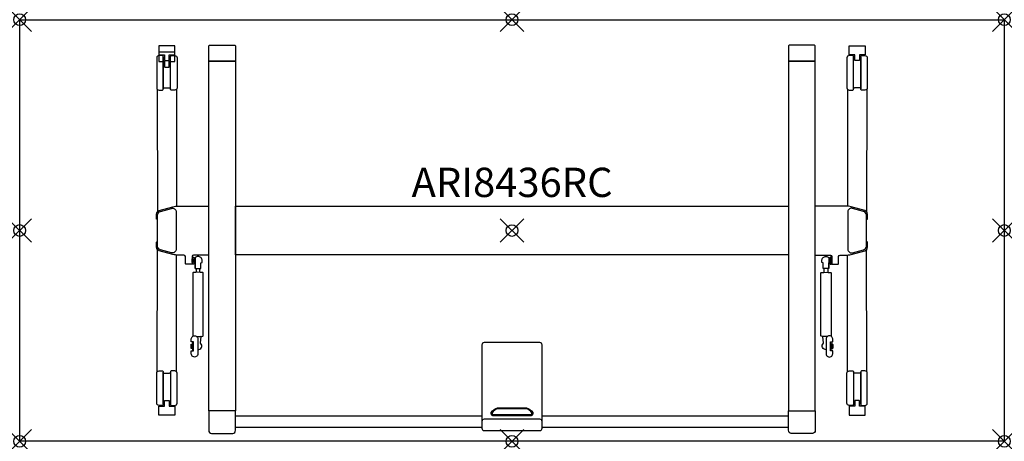
# Model space of a CAD drawing. Units: inches. Extents: x 0 to 84, y -36 to 0.
import ezdxf
from ezdxf.enums import TextEntityAlignment as Align

# ---------------------------------------------------------------- set-up
doc = ezdxf.new("R2010")
doc.units = ezdxf.units.IN
doc.header["$PDMODE"] = 35
doc.layers.add('AFUTL-P-TN', color=2, linetype='Continuous')
doc.layers.add('AFUTL-P-TP', color=2, linetype='Continuous')
doc.styles.get("Standard").update_dxf_attribs({"font": 'arial.ttf', "height": 6})

msp = doc.modelspace()

# ---------------------------------------------------------------- linework, layer by layer
at = {"layer": 'AFUTL-P-TP'}
for p, q in [((15.054, -21.243), (15.054, -21.571)), ((15.369, -21.571), (15.369, -21.243)), ((68.631, -21.571), (68.631, -21.243)), ((68.946, -21.243), (68.946, -21.571)), ((18.414, -33.825), (39.438, -33.825)), ((44.582, -33.825), (65.586, -33.825)), ((39.438, -34.809), (18.414, -34.809)), ((65.586, -34.809), (44.582, -34.809))]:
    msp.add_line(p, q, dxfattribs=at)
for points in [[(84, -36), (0, -36), (0, 0), (84, 0)], [(16.13, -3.548), (18.414, -3.548), (18.414, -33.402), (16.13, -33.402)], [(67.87, -3.548), (65.586, -3.548), (65.586, -33.402), (67.87, -33.402)], [(18.414, -15.921), (65.586, -15.921), (65.586, -20.083), (18.414, -20.083)], [(14.719, -20.412), (14.739, -20.412), (14.739, -20.727), (14.719, -20.727)], [(14.739, -20.275), (14.857, -20.275), (14.857, -20.865), (14.739, -20.865)], [(14.857, -20.412), (14.975, -20.412), (14.975, -20.727), (14.857, -20.727)], [(69.143, -20.412), (69.025, -20.412), (69.025, -20.727), (69.143, -20.727)], [(69.261, -20.275), (69.143, -20.275), (69.143, -20.865), (69.261, -20.865)], [(69.281, -20.412), (69.261, -20.412), (69.261, -20.727), (69.281, -20.727)], [(14.64, -27.704), (14.758, -27.704), (14.758, -28.082), (14.64, -28.082)], [(69.36, -27.704), (69.242, -27.704), (69.242, -28.082), (69.36, -28.082)], [(14.621, -27.735), (14.64, -27.735), (14.64, -28.05), (14.621, -28.05)], [(69.379, -27.735), (69.36, -27.735), (69.36, -28.05), (69.379, -28.05)]]:
    msp.add_lwpolyline(points, close=True, dxfattribs=at)
for points in [[(12.774, -3.01), (13.227, -3.01, 0.414218), (13.247, -2.99), (13.247, -2.241, 0.414195), (13.227, -2.222), (11.888, -2.222, 0.414241), (11.869, -2.241), (11.869, -2.99, 0.414202), (11.888, -3.01), (12.341, -3.01, -0.282523), (12.357, -3.022, -0.105027), (12.361, -3.039), (12.361, -3.429, 0.0809), (12.37, -3.485, 0.201044), (12.38, -3.497), (12.735, -3.497, 0.199822), (12.745, -3.485, 0.090356), (12.754, -3.429), (12.754, -3.039, -0.138865), (12.759, -3.019, -0.301122), (12.774, -3.01)], [(17.272, -2.174), (18.315, -2.174, -0.42911), (18.414, -2.272), (18.414, -3.509, -0.065669), (18.412, -3.526, -0.168433), (18.403, -3.541, -0.157057), (18.38, -3.548), (17.272, -3.548), (16.165, -3.548, -0.157057), (16.141, -3.541, -0.168433), (16.132, -3.526, -0.065669), (16.13, -3.509), (16.13, -2.272, -0.428663), (16.229, -2.174)], [(66.728, -2.174), (65.685, -2.174, 0.42911), (65.586, -2.272), (65.586, -3.509, 0.065669), (65.588, -3.526, 0.168433), (65.597, -3.541, 0.157057), (65.62, -3.548), (66.728, -3.548), (67.835, -3.548, 0.157057), (67.859, -3.541, 0.168433), (67.868, -3.526, 0.065669), (67.87, -3.509), (67.87, -2.272, 0.428663), (67.771, -2.174)], [(71.226, -3.01), (70.773, -3.01, -0.414218), (70.753, -2.99), (70.753, -2.241, -0.414195), (70.773, -2.222), (72.112, -2.222, -0.414241), (72.131, -2.241), (72.131, -2.99, -0.414202), (72.112, -3.01), (71.659, -3.01, 0.282523), (71.643, -3.022, 0.105027), (71.639, -3.039), (71.639, -3.429, -0.0809), (71.63, -3.485, -0.201044), (71.62, -3.497), (71.265, -3.497, -0.199822), (71.255, -3.485, -0.090356), (71.246, -3.429), (71.246, -3.039, 0.138865), (71.241, -3.019, 0.301122), (71.226, -3.01)], [(11.888, -6.014), (12.164, -6.014, 0.414945), (12.243, -5.935), (12.243, -3.14, 0.414311), (12.164, -3.061), (11.888, -3.061, 0.413583), (11.691, -3.258), (11.691, -5.817, 0.41432)], [(12.774, -3.566), (13.227, -3.566, 0.414218), (13.247, -3.546), (13.247, -2.797, 0.414195), (13.227, -2.778), (11.888, -2.778, 0.414241), (11.869, -2.797), (11.869, -3.546, 0.414202), (11.888, -3.566), (12.341, -3.566, -0.282523), (12.357, -3.578, -0.105027), (12.361, -3.596), (12.361, -3.985, 0.0809), (12.37, -4.041, 0.201044), (12.38, -4.053), (12.735, -4.053, 0.199822), (12.745, -4.041, 0.090356), (12.754, -3.985), (12.754, -3.596, -0.138865), (12.759, -3.576, -0.301122), (12.774, -3.566)], [(13.227, -6.014), (12.951, -6.014, -0.414945), (12.872, -5.935), (12.872, -3.14, -0.414311), (12.952, -3.061), (13.227, -3.061, -0.413583), (13.424, -3.258), (13.424, -5.817, -0.41432)], [(70.773, -6.014), (71.049, -6.014, 0.414945), (71.128, -5.935), (71.128, -3.14, 0.414311), (71.048, -3.061), (70.773, -3.061, 0.413583), (70.576, -3.258), (70.576, -5.817, 0.41432)], [(72.112, -6.014), (71.836, -6.014, -0.414945), (71.757, -5.935), (71.757, -3.14, -0.414311), (71.836, -3.061), (72.112, -3.061, -0.413583), (72.309, -3.258), (72.309, -5.817, -0.41432)], [(15.199, -27.263), (15.199, -28.523, -1.002254), (14.64, -28.523), (14.64, -28.267), (14.837, -28.267), (14.837, -28.247), (14.837, -27.538), (14.837, -27.519), (14.64, -27.519), (14.64, -27.263, -1.002871)], [(42, -35.078), (44.375, -35.078, 0.414214), (44.572, -34.882), (44.572, -27.769, 0.414213), (44.375, -27.572), (42, -27.572), (39.625, -27.572, 0.414213), (39.428, -27.769), (39.428, -34.882, 0.414214), (39.625, -35.078)], [(68.801, -27.263), (68.801, -28.523, 1.002254), (69.36, -28.523), (69.36, -28.267), (69.163, -28.267), (69.163, -28.247), (69.163, -27.538), (69.163, -27.519), (69.36, -27.519), (69.36, -27.263, 1.002871)], [(11.888, -29.986), (12.164, -29.986, -0.414945), (12.243, -30.065), (12.243, -32.86, -0.414311), (12.164, -32.939), (11.888, -32.939, -0.413583), (11.691, -32.742), (11.691, -30.183, -0.41432)], [(13.227, -29.986), (12.951, -29.986, 0.414945), (12.872, -30.065), (12.872, -32.86, 0.414311), (12.952, -32.939), (13.227, -32.939, 0.413583), (13.424, -32.742), (13.424, -30.183, 0.41432)], [(70.773, -29.986), (71.049, -29.986, -0.414945), (71.128, -30.065), (71.128, -32.86, -0.414311), (71.048, -32.939), (70.773, -32.939, -0.413583), (70.576, -32.742), (70.576, -30.183, -0.41432)], [(72.112, -29.986), (71.836, -29.986, 0.414945), (71.757, -30.065), (71.757, -32.86, 0.414311), (71.836, -32.939), (72.112, -32.939, 0.413583), (72.309, -32.742), (72.309, -30.183, 0.41432)], [(12.774, -32.99), (13.227, -32.99, -0.414218), (13.247, -33.01), (13.247, -33.759, -0.414195), (13.227, -33.778), (11.888, -33.778, -0.414241), (11.869, -33.759), (11.869, -33.01, -0.414202), (11.888, -32.99), (12.341, -32.99, 0.282523), (12.357, -32.978, 0.105027), (12.361, -32.961), (12.361, -32.571, -0.0809), (12.37, -32.515, -0.201044), (12.38, -32.503), (12.735, -32.503, -0.199822), (12.745, -32.515, -0.090356), (12.754, -32.571), (12.754, -32.961, 0.138865), (12.759, -32.981, 0.301122), (12.774, -32.99)], [(71.226, -32.99), (70.773, -32.99, 0.414218), (70.753, -33.01), (70.753, -33.759, 0.414195), (70.773, -33.778), (72.112, -33.778, 0.414241), (72.131, -33.759), (72.131, -33.01, 0.414202), (72.112, -32.99), (71.659, -32.99, -0.282523), (71.643, -32.978, -0.105027), (71.639, -32.961), (71.639, -32.571, 0.0809), (71.63, -32.515, 0.201044), (71.62, -32.503), (71.265, -32.503, 0.199822), (71.255, -32.515, 0.090356), (71.246, -32.571), (71.246, -32.961, -0.138865), (71.241, -32.981, -0.301122), (71.226, -32.99)], [(17.272, -35.336), (18.178, -35.336, 0.36037), (18.413, -35.052), (18.414, -33.441, 0.065669), (18.412, -33.424, 0.168433), (18.403, -33.409, 0.157057), (18.38, -33.402), (17.272, -33.402), (16.165, -33.402, 0.157057), (16.141, -33.409, 0.168433), (16.132, -33.424, 0.065669), (16.13, -33.441), (16.131, -35.052, 0.36037), (16.367, -35.336)], [(40.307, -33.569, 0.425168), (40.382, -33.721), (43.619, -33.721, 0.425168), (43.693, -33.569, 0.189459), (43.19, -33.217), (40.81, -33.217, 0.189459)], [(66.728, -35.336), (65.822, -35.336, -0.36037), (65.587, -35.052), (65.586, -33.441, -0.065669), (65.588, -33.424, -0.168433), (65.597, -33.409, -0.157057), (65.62, -33.402), (66.728, -33.402), (67.835, -33.402, -0.157057), (67.859, -33.409, -0.168433), (67.868, -33.424, -0.065669), (67.87, -33.441), (67.869, -35.052, -0.36037), (67.633, -35.336)], [(42, -35.078), (44.375, -35.078, 0.414214), (44.572, -34.882), (44.572, -34.31, 0.414213), (44.375, -34.114), (42, -34.114), (39.625, -34.114, 0.414213), (39.428, -34.31), (39.428, -34.882, 0.414214), (39.625, -35.078)]]:
    msp.add_lwpolyline(points, format="xyb", close=True, dxfattribs=at)
for points in [[(12.361, -3.258), (12.321, -3.258, -0.413843), (12.243, -3.179), (12.243, -5.893, -0.411108), (12.321, -5.814), (12.558, -5.814), (12.794, -5.814, -0.412375), (12.872, -5.893), (12.872, -3.179, -0.411303), (12.794, -3.258), (12.754, -3.258)], [(71.639, -3.258), (71.679, -3.258, 0.413843), (71.757, -3.179), (71.757, -5.893, 0.411108), (71.679, -5.814), (71.442, -5.814), (71.206, -5.814, 0.412375), (71.128, -5.893), (71.128, -3.179, 0.411303), (71.206, -3.258), (71.246, -3.258)], [(16.13, -20.101), (14.84, -20.101, 0.401734), (14.719, -20.218), (14.719, -20.833, -0.379908), (14.679, -20.869), (14.176, -20.868, -0.391789), (14.136, -20.833), (14.136, -20.218, 0.401734), (14.016, -20.101), (13.495, -20.101, -0.067192), (13.077, -20.044), (11.909, -19.726, -0.338897), (11.676, -19.42), (11.676, -19.015, -0.285162), (11.698, -18.979), (11.744, -18.956), (11.744, -17.066), (11.698, -17.042, -0.282989), (11.676, -17.007), (11.676, -16.601, -0.337624), (11.909, -16.296), (13.077, -15.978, -0.066046), (13.495, -15.921), (16.13, -15.921)], [(67.87, -20.101), (69.16, -20.101, -0.401734), (69.281, -20.218), (69.281, -20.833, 0.379908), (69.321, -20.869), (69.824, -20.868, 0.391789), (69.864, -20.833), (69.864, -20.218, -0.401734), (69.984, -20.101), (70.505, -20.101, 0.067192), (70.923, -20.044), (72.091, -19.726, 0.338897), (72.324, -19.42), (72.324, -19.015, 0.285162), (72.302, -18.979), (72.256, -18.956), (72.256, -17.066), (72.302, -17.042, 0.282989), (72.324, -17.007), (72.324, -16.601, 0.337624), (72.091, -16.296), (70.923, -15.978, 0.066046), (70.505, -15.921), (67.87, -15.921)], [(13.345, -16.395), (13.345, -19.605, -0.495188), (12.946, -19.909), (12.001, -19.65, -0.338015), (11.769, -19.346), (11.769, -16.676, -0.337624), (12.001, -16.372), (12.947, -16.112, -0.515941), (13.345, -16.395, -0.033069)], [(70.655, -16.395), (70.655, -19.605, 0.495188), (71.054, -19.909), (71.999, -19.65, 0.338015), (72.231, -19.346), (72.231, -16.676, 0.337624), (71.999, -16.372), (71.053, -16.112, 0.515941), (70.655, -16.395, 0.033069)], [(14.975, -21.239), (14.979, -21.24), (14.997, -21.241), (15.029, -21.243), (15.072, -21.244), (15.124, -21.244), (15.182, -21.245), (15.241, -21.245), (15.298, -21.244), (15.35, -21.244), (15.393, -21.243), (15.425, -21.241), (15.443, -21.24), (15.447, -21.239), (15.447, -20.767), (15.565, -20.728), (15.565, -20.57, 0.418193), (15.211, -20.216, 0.184013), (14.975, -20.306), (14.975, -21.239), (14.975, -20.774)], [(69.025, -21.239), (69.021, -21.24), (69.003, -21.241), (68.971, -21.243), (68.928, -21.244), (68.876, -21.244), (68.818, -21.245), (68.759, -21.245), (68.702, -21.244), (68.65, -21.244), (68.607, -21.243), (68.575, -21.241), (68.557, -21.24), (68.553, -21.239), (68.553, -20.767), (68.435, -20.728), (68.435, -20.57, -0.418193), (68.789, -20.216, -0.184013), (69.025, -20.306), (69.025, -21.239), (69.025, -20.774)], [(15.092, -27.043, 0.017899), (15.602, -27.033, 0.398175), (15.644, -26.993), (15.644, -21.62, 0.398175), (15.602, -21.58, 0.027164), (14.82, -21.58, 0.398175), (14.778, -21.62), (14.778, -26.993, 0.151107), (14.787, -27.016)], [(68.908, -27.043, -0.017899), (68.398, -27.033, -0.398175), (68.356, -26.993), (68.356, -21.62, -0.398175), (68.398, -21.58, -0.027164), (69.18, -21.58, -0.398175), (69.222, -21.62), (69.222, -26.993, -0.151107), (69.213, -27.016)], [(14.837, -28.247, -0.043939), (14.794, -28.243, -0.065466), (14.767, -28.235, -0.092848), (14.76, -28.229, -0.172645), (14.758, -28.224), (14.758, -27.893), (14.758, -27.561, -0.172645), (14.76, -27.556, -0.092848), (14.767, -27.551, -0.065466), (14.794, -27.542, -0.043939), (14.837, -27.538)], [(15.199, -28.179, 0.679556), (15.439, -27.633, -0.257445), (15.43, -27.604), (15.484, -27.09, 0.248954), (15.473, -27.058), (15.455, -27.04)], [(68.801, -28.179, -0.679556), (68.561, -27.633, 0.257445), (68.57, -27.604), (68.516, -27.09, -0.248954), (68.527, -27.058), (68.545, -27.04)], [(69.163, -28.247, 0.043939), (69.206, -28.243, 0.065466), (69.233, -28.235, 0.092848), (69.24, -28.229, 0.172645), (69.242, -28.224), (69.242, -27.893), (69.242, -27.561, 0.172645), (69.24, -27.556, 0.092848), (69.233, -27.551, 0.065466), (69.206, -27.542, 0.043939), (69.163, -27.538)], [(12.361, -32.742), (12.321, -32.742, 0.413843), (12.243, -32.821), (12.243, -30.107, 0.411108), (12.321, -30.186), (12.558, -30.186), (12.794, -30.186, 0.412375), (12.872, -30.107), (12.872, -32.821, 0.411303), (12.794, -32.742), (12.754, -32.742)], [(71.639, -32.742), (71.679, -32.742, -0.413843), (71.757, -32.821), (71.757, -30.107, -0.411108), (71.679, -30.186), (71.442, -30.186), (71.206, -30.186, -0.412375), (71.128, -30.107), (71.128, -32.821, -0.411303), (71.206, -32.742), (71.246, -32.742)]]:
    msp.add_lwpolyline(points, format="xyb", dxfattribs=at)
at = {"layer": 'AFUTL-P-TP', "flags": 128}
for points in [[(11.736, -5.942), (11.744, -16.383)], [(13.379, -5.942), (13.371, -15.904)], [(70.621, -5.942), (70.629, -15.904)], [(72.264, -5.942), (72.256, -16.383)], [(11.736, -30.058), (11.744, -19.617)], [(13.379, -30.058), (13.371, -20.096)], [(70.621, -30.058), (70.629, -20.096)], [(72.264, -30.058), (72.256, -19.617)]]:
    msp.add_lwpolyline(points, dxfattribs=at)
msp.add_lwpolyline([(40.765, -33.146, -0.053214), (40.874, -33.134), (43.126, -33.134, -0.053214), (43.235, -33.146, -0.17601), (43.767, -33.538), (43.775, -33.588), (43.773, -33.639), (43.762, -33.688), (43.743, -33.732), (43.715, -33.77), (43.682, -33.798), (43.644, -33.817), (43.605, -33.823), (40.396, -33.823), (40.356, -33.817), (40.318, -33.798), (40.285, -33.77), (40.258, -33.732), (40.238, -33.688), (40.227, -33.639), (40.225, -33.588), (40.233, -33.538, -0.17601), (40.765, -33.146)], format="xyb", dxfattribs=at)
at = {"layer": 'AFUTL-P-TP'}
for p in [(0, 0), (42, 0), (84, 0), (0, -18), (42, -18.002), (84, -18), (0, -36), (42, -36), (84, -36)]:
    msp.add_point(p, dxfattribs=at)

# ---------------------------------------------------------------- texts
at = {"layer": 'AFUTL-P-TN'}
msp.add_attdef('ARI8436RC', text='ARI8436RC', height=2.5, dxfattribs=at).set_placement((42.01, -15.921), align=Align.BOTTOM_CENTER)

doc.saveas('drawing.dxf')
